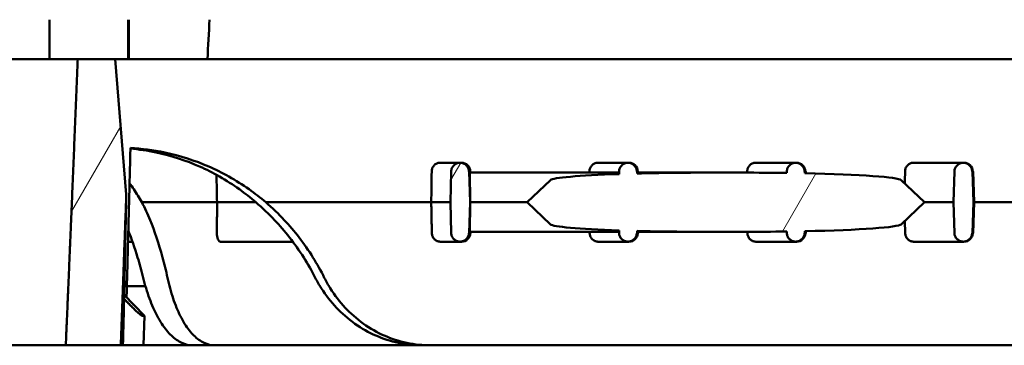
# Model space of a CAD drawing. Units: millimetres. Extents: x 100 to 4200, y 0 to 2970.
# Drawn here: x 784 to 883, y 972 to 1005 of the extents above; entities that cross this region are included whole.
import ezdxf

# ---------------------------------------------------------------- set-up
doc = ezdxf.new("R2010")
doc.units = ezdxf.units.MM
doc.header["$LTSCALE"] = 10
doc.layers.add('Schraffur (ISO)', color=7, linetype='Continuous', lineweight=18)
doc.layers.add('Sichtbar (ISO)', color=7, linetype='Continuous', lineweight=50)

msp = doc.modelspace()

# ---------------------------------------------------------------- hatches: boundary and pattern name
at = {"layer": 'Schraffur (ISO)'}
h = msp.add_hatch(dxfattribs=at)
h.set_pattern_fill('ANSI31', color=256, scale=254, angle=14.99998, style=0)
h.set_pattern_definition([(60, (0, 0), (-27.4963, 15.875), [])])
h.paths.add_polyline_path([(632.526, 971.635), (637.515, 971.635), (637.724, 977.635), (632.316, 977.635)])
edge = h.paths.add_edge_path()
edge.add_spline(control_points=[(772.236, 991.635), (772.615, 981.294), (772.972, 971.635)], knot_values=[0, 0, 0, 1.000676, 1.000676, 1.000676], weights=[1, 1.000526, 1], degree=2, periodic=0)
edge.add_line((772.972, 971.635), (778.552, 971.635))
edge.add_spline(control_points=[(778.552, 971.635), (777.993, 984.516), (777.339, 1000.635)], knot_values=[0, 0, 0, 1.451268, 1.451268, 1.451268], weights=[1, 1.004373, 1], degree=2, periodic=0)
edge.add_line((777.339, 1000.635), (770.442, 1000.635))
edge.add_line((770.442, 1000.635), (769.479, 991.366))
edge.add_spline(control_points=[(769.479, 991.366), (770.408, 991.506), (771.337, 991.594), (772.236, 991.635)], knot_values=[4.014784, 4.014784, 4.014784, 4.014784, 4.144377, 4.144377, 4.144377, 4.144377], degree=3, periodic=0)
edge = h.paths.add_edge_path()
edge.add_line((793.228, 1000.635), (789.416, 1000.635))
edge.add_spline(control_points=[(789.416, 1000.635), (788.762, 984.516), (788.203, 971.635)], knot_values=[0, 0, 0, 1.451268, 1.451268, 1.451268], weights=[1, 1.004373, 1], degree=2, periodic=0)
edge.add_line((788.203, 971.635), (793.784, 971.635))
edge.add_line((793.784, 971.635), (794.346, 986.925))
edge.add_line((794.346, 986.925), (793.228, 1000.635))
edge = h.paths.add_edge_path()
edge.add_spline(control_points=[(934.302, 981.038), (933.785, 983.596), (933.195, 986.423), (932.124, 991.087), (931.49, 993.693), (930.899, 995.634)], knot_values=[-0.686361, -0.686361, -0.686361, -0.686361, -0.304244, -0.304244, -0.000007, -0.000007, -0.000007, -0.000007], degree=3, periodic=0)
edge.add_spline(control_points=[(930.899, 995.634), (930.325, 1008.038), (929.688, 1021.635)], knot_values=[0.01308, 0.01308, 0.01308, 1.32956, 1.32956, 1.32956], weights=[0.999995, 0.999729, 0.999887], degree=2, periodic=0)
edge.add_line((929.688, 1021.635), (929.359, 1028.635))
edge.add_line((929.359, 1028.635), (927.903, 1028.635))
edge.add_line((927.903, 1028.635), (925.879, 1025.134))
edge.add_line((925.879, 1025.134), (926.075, 1021.635))
edge.add_line((926.075, 1021.635), (926.243, 1018.635))
edge.add_line((926.243, 1018.635), (926.882, 1018.635))
edge.add_line((926.882, 1018.635), (929.031, 977.635))
edge.add_line((929.031, 977.635), (929.24, 971.635))
edge.add_line((929.24, 971.635), (934.229, 971.635))
edge.add_line((934.229, 971.635), (934.533, 980.34))
edge.add_spline(control_points=[(934.533, 980.34), (934.431, 980.563), (934.353, 980.797), (934.302, 981.038)], knot_values=[-0.036858, -0.036858, -0.036858, -0.036858, -0.000002, -0.000002, -0.000002, -0.000002], degree=3, periodic=0)
edge = h.paths.add_edge_path()
edge.add_line((829.239, 986.135), (829.157, 989.26))
edge.add_spline(control_points=[(829.157, 989.26), (829.117, 989.364), (829.091, 989.484), (829.009, 989.682), (828.935, 989.793), (828.777, 989.95), (828.666, 990.024), (828.46, 990.109), (828.329, 990.135), (828.106, 990.135), (827.975, 990.109), (827.769, 990.024), (827.657, 989.95), (827.5, 989.792), (827.426, 989.682), (827.344, 989.484), (827.318, 989.364), (827.315, 989.259)], knot_values=[0.001164, 0.001164, 0.001164, 0.001164, 0.016658, 0.016658, 0.033341, 0.033341, 0.05003, 0.05003, 0.066747, 0.066747, 0.083478, 0.083478, 0.100182, 0.100182, 0.116854, 0.116854, 0.132333, 0.132333, 0.132333, 0.132333], degree=3, periodic=0)
edge.add_line((827.315, 989.259), (827.233, 986.135))
edge.add_line((827.233, 986.135), (827.315, 983.011))
edge.add_spline(control_points=[(827.315, 983.011), (827.318, 982.906), (827.344, 982.786), (827.426, 982.588), (827.5, 982.478), (827.657, 982.32), (827.769, 982.246), (827.975, 982.161), (828.106, 982.135), (828.329, 982.135), (828.46, 982.161), (828.666, 982.246), (828.777, 982.32), (828.935, 982.477), (829.009, 982.588), (829.091, 982.786), (829.117, 982.906), (829.157, 983.01)], knot_values=[-0.132333, -0.132333, -0.132333, -0.132333, -0.116854, -0.116854, -0.100182, -0.100182, -0.083478, -0.083478, -0.066747, -0.066747, -0.05003, -0.05003, -0.033341, -0.033341, -0.016658, -0.016658, -0.001164, -0.001164, -0.001164, -0.001164], degree=3, periodic=0)
edge.add_line((829.157, 983.01), (829.239, 986.135))
edge = h.paths.add_edge_path()
edge.add_line((895.321, 986.135), (895.403, 983.011))
edge.add_spline(control_points=[(895.403, 983.011), (895.405, 982.906), (895.431, 982.786), (895.513, 982.588), (895.587, 982.477), (895.745, 982.32), (895.855, 982.246), (896.061, 982.161), (896.192, 982.135), (896.414, 982.135), (896.545, 982.161), (896.75, 982.246), (896.861, 982.32), (897.018, 982.477), (897.092, 982.588), (897.174, 982.786), (897.2, 982.906), (897.24, 983.01)], knot_values=[-0.132156, -0.132156, -0.132156, -0.132156, -0.116662, -0.116662, -0.099999, -0.099999, -0.083332, -0.083332, -0.06666, -0.06666, -0.04999, -0.04999, -0.033325, -0.033325, -0.01666, -0.01666, -0.001164, -0.001164, -0.001164, -0.001164], degree=3, periodic=0)
edge.add_line((897.24, 983.01), (897.322, 986.135))
edge.add_line((897.322, 986.135), (897.24, 989.26))
edge.add_spline(control_points=[(897.24, 989.26), (897.2, 989.364), (897.174, 989.484), (897.092, 989.682), (897.018, 989.793), (896.861, 989.95), (896.75, 990.024), (896.545, 990.109), (896.414, 990.135), (896.192, 990.135), (896.061, 990.109), (895.855, 990.024), (895.745, 989.95), (895.587, 989.793), (895.513, 989.682), (895.431, 989.484), (895.405, 989.364), (895.403, 989.259)], knot_values=[0.001164, 0.001164, 0.001164, 0.001164, 0.01666, 0.01666, 0.033325, 0.033325, 0.04999, 0.04999, 0.06666, 0.06666, 0.083332, 0.083332, 0.099999, 0.099999, 0.116662, 0.116662, 0.132156, 0.132156, 0.132156, 0.132156], degree=3, periodic=0)
edge.add_line((895.403, 989.259), (895.321, 986.135))
edge = h.paths.add_edge_path()
edge.add_spline(control_points=[(880.23, 989.26), (880.19, 989.364), (880.164, 989.484), (880.082, 989.682), (880.008, 989.793), (879.851, 989.95), (879.74, 990.024), (879.535, 990.109), (879.404, 990.135), (879.182, 990.135), (879.051, 990.109), (878.845, 990.024), (878.734, 989.95), (878.577, 989.793), (878.503, 989.682), (878.421, 989.484), (878.395, 989.364), (878.392, 989.259)], knot_values=[0.001164, 0.001164, 0.001164, 0.001164, 0.01666, 0.01666, 0.033326, 0.033326, 0.049993, 0.049993, 0.066666, 0.066666, 0.083342, 0.083342, 0.100012, 0.100012, 0.116676, 0.116676, 0.132168, 0.132168, 0.132168, 0.132168], degree=3, periodic=0)
edge.add_line((878.392, 989.259), (878.311, 986.135))
edge.add_line((878.311, 986.135), (878.392, 983.011))
edge.add_spline(control_points=[(878.392, 983.011), (878.395, 982.906), (878.421, 982.786), (878.503, 982.588), (878.577, 982.477), (878.734, 982.32), (878.845, 982.246), (879.051, 982.161), (879.182, 982.135), (879.404, 982.135), (879.535, 982.161), (879.74, 982.246), (879.851, 982.32), (880.008, 982.477), (880.082, 982.588), (880.164, 982.786), (880.19, 982.906), (880.23, 983.01)], knot_values=[-0.132168, -0.132168, -0.132168, -0.132168, -0.116676, -0.116676, -0.100012, -0.100012, -0.083342, -0.083342, -0.066666, -0.066666, -0.049993, -0.049993, -0.033326, -0.033326, -0.01666, -0.01666, -0.001164, -0.001164, -0.001164, -0.001164], degree=3, periodic=0)
edge.add_line((880.23, 983.01), (880.312, 986.135))
edge.add_line((880.312, 986.135), (880.23, 989.26))
edge = h.paths.add_edge_path()
edge.add_line((846.195, 983.01), (846.2, 983.222))
edge.add_ellipse((853.503, 983.935), major_axis=(-16.131, 0), ratio=0.049593, start_angle=63.08063, end_angle=90)
edge.add_line((853.503, 983.135), (856.875, 983.135))
edge.add_ellipse((856.875, 983.935), major_axis=(16.131, 0), ratio=0.049593, start_angle=270, end_angle=286.19381)
edge.add_line((861.374, 983.167), (861.378, 983.011))
edge.add_spline(control_points=[(861.378, 983.011), (861.381, 982.906), (861.407, 982.786), (861.489, 982.588), (861.563, 982.477), (861.72, 982.32), (861.831, 982.246), (862.036, 982.161), (862.167, 982.135), (862.39, 982.135), (862.521, 982.161), (862.726, 982.246), (862.837, 982.32), (862.994, 982.477), (863.068, 982.588), (863.15, 982.786), (863.176, 982.906), (863.216, 983.01)], knot_values=[-0.13219, -0.13219, -0.13219, -0.13219, -0.116699, -0.116699, -0.100035, -0.100035, -0.08336, -0.08336, -0.066677, -0.066677, -0.049998, -0.049998, -0.033328, -0.033328, -0.01666, -0.01666, -0.001164, -0.001164, -0.001164, -0.001164], degree=3, periodic=0)
edge.add_line((863.216, 983.01), (863.221, 983.199))
edge.add_ellipse((856.875, 983.935), major_axis=(16.131, 0), ratio=0.049593, start_angle=293.16643, end_angle=357)
edge.add_line((872.984, 983.893), (875.353, 986.135))
edge.add_line((875.353, 986.135), (872.984, 988.377))
edge.add_ellipse((856.875, 988.335), major_axis=(16.131, 0), ratio=0.049593, start_angle=3, end_angle=66.83357)
edge.add_line((863.221, 989.07), (863.216, 989.26))
edge.add_spline(control_points=[(863.216, 989.26), (863.176, 989.364), (863.15, 989.484), (863.068, 989.682), (862.994, 989.793), (862.837, 989.95), (862.726, 990.024), (862.521, 990.109), (862.39, 990.135), (862.167, 990.135), (862.036, 990.109), (861.831, 990.024), (861.72, 989.95), (861.563, 989.793), (861.489, 989.682), (861.407, 989.484), (861.381, 989.364), (861.378, 989.259)], knot_values=[0.001164, 0.001164, 0.001164, 0.001164, 0.01666, 0.01666, 0.033328, 0.033328, 0.049998, 0.049998, 0.066677, 0.066677, 0.08336, 0.08336, 0.100035, 0.100035, 0.116699, 0.116699, 0.13219, 0.13219, 0.13219, 0.13219], degree=3, periodic=0)
edge.add_line((861.378, 989.259), (861.374, 989.103))
edge.add_ellipse((856.875, 988.335), major_axis=(16.131, 0), ratio=0.049593, start_angle=73.80619, end_angle=90)
edge.add_line((856.875, 989.135), (853.503, 989.135))
edge.add_ellipse((853.503, 988.335), major_axis=(-16.131, 0), ratio=0.049593, start_angle=270, end_angle=296.91937)
edge.add_line((846.2, 989.048), (846.195, 989.26))
edge.add_spline(control_points=[(846.195, 989.26), (846.155, 989.364), (846.129, 989.484), (846.047, 989.682), (845.972, 989.793), (845.815, 989.95), (845.704, 990.024), (845.499, 990.109), (845.368, 990.135), (845.145, 990.135), (845.014, 990.109), (844.808, 990.024), (844.697, 989.95), (844.54, 989.793), (844.466, 989.682), (844.384, 989.484), (844.358, 989.364), (844.355, 989.259)], knot_values=[0.001164, 0.001164, 0.001164, 0.001164, 0.016659, 0.016659, 0.033332, 0.033332, 0.050008, 0.050008, 0.066698, 0.066698, 0.083395, 0.083395, 0.100079, 0.100079, 0.116745, 0.116745, 0.132233, 0.132233, 0.132233, 0.132233], degree=3, periodic=0)
edge.add_line((844.355, 989.259), (844.348, 988.994))
edge.add_ellipse((853.503, 988.335), major_axis=(-16.131, 0), ratio=0.049593, start_angle=304.57882, end_angle=357)
edge.add_line((837.394, 988.377), (835.025, 986.135))
edge.add_line((835.025, 986.135), (837.394, 983.893))
edge.add_ellipse((853.503, 983.935), major_axis=(-16.131, 0), ratio=0.049593, start_angle=3, end_angle=55.42118)
edge.add_line((844.348, 983.276), (844.355, 983.011))
edge.add_spline(control_points=[(844.355, 983.011), (844.358, 982.906), (844.384, 982.786), (844.466, 982.588), (844.54, 982.477), (844.697, 982.32), (844.808, 982.246), (845.014, 982.161), (845.145, 982.135), (845.368, 982.135), (845.499, 982.161), (845.704, 982.246), (845.815, 982.32), (845.972, 982.477), (846.047, 982.588), (846.129, 982.786), (846.155, 982.906), (846.195, 983.01)], knot_values=[-0.132233, -0.132233, -0.132233, -0.132233, -0.116745, -0.116745, -0.100079, -0.100079, -0.083395, -0.083395, -0.066698, -0.066698, -0.050008, -0.050008, -0.033332, -0.033332, -0.016659, -0.016659, -0.001164, -0.001164, -0.001164, -0.001164], degree=3, periodic=0)
edge = h.paths.add_edge_path()
edge.add_line((914.247, 983.01), (914.329, 986.135))
edge.add_line((914.329, 986.135), (914.247, 989.26))
edge.add_spline(control_points=[(914.247, 989.26), (914.207, 989.364), (914.181, 989.484), (914.099, 989.682), (914.025, 989.793), (913.868, 989.95), (913.757, 990.024), (913.552, 990.109), (913.421, 990.135), (913.199, 990.135), (913.068, 990.109), (912.863, 990.024), (912.752, 989.95), (912.595, 989.793), (912.521, 989.682), (912.439, 989.484), (912.413, 989.364), (912.41, 989.259)], knot_values=[0.001164, 0.001164, 0.001164, 0.001164, 0.01666, 0.01666, 0.033324, 0.033324, 0.049988, 0.049988, 0.066656, 0.066656, 0.083325, 0.083325, 0.099991, 0.099991, 0.116653, 0.116653, 0.132147, 0.132147, 0.132147, 0.132147], degree=3, periodic=0)
edge.add_line((912.41, 989.259), (912.328, 986.135))
edge.add_line((912.328, 986.135), (912.41, 983.011))
edge.add_spline(control_points=[(912.41, 983.011), (912.413, 982.906), (912.439, 982.786), (912.521, 982.588), (912.595, 982.477), (912.752, 982.32), (912.863, 982.246), (913.068, 982.161), (913.199, 982.135), (913.421, 982.135), (913.552, 982.161), (913.757, 982.246), (913.868, 982.32), (914.025, 982.477), (914.099, 982.588), (914.181, 982.786), (914.207, 982.906), (914.247, 983.01)], knot_values=[-0.132147, -0.132147, -0.132147, -0.132147, -0.116653, -0.116653, -0.099991, -0.099991, -0.083325, -0.083325, -0.066656, -0.066656, -0.049988, -0.049988, -0.033324, -0.033324, -0.01666, -0.01666, -0.001164, -0.001164, -0.001164, -0.001164], degree=3, periodic=0)
edge = h.paths.add_edge_path()
edge.add_line((737.516, 986.135), (737.598, 983.01))
edge.add_spline(control_points=[(737.598, 983.01), (737.638, 982.906), (737.664, 982.786), (737.746, 982.588), (737.82, 982.477), (737.978, 982.32), (738.089, 982.246), (738.295, 982.161), (738.426, 982.135), (738.649, 982.135), (738.78, 982.161), (738.986, 982.246), (739.098, 982.32), (739.255, 982.478), (739.329, 982.588), (739.412, 982.786), (739.437, 982.906), (739.44, 983.011)], knot_values=[0.001164, 0.001164, 0.001164, 0.001164, 0.016658, 0.016658, 0.033341, 0.033341, 0.05003, 0.05003, 0.066747, 0.066747, 0.083478, 0.083478, 0.100182, 0.100182, 0.116854, 0.116854, 0.132333, 0.132333, 0.132333, 0.132333], degree=3, periodic=0)
edge.add_line((739.44, 983.011), (739.522, 986.135))
edge.add_line((739.522, 986.135), (739.44, 989.259))
edge.add_spline(control_points=[(739.44, 989.259), (739.437, 989.364), (739.412, 989.484), (739.329, 989.682), (739.255, 989.792), (739.098, 989.95), (738.986, 990.024), (738.78, 990.109), (738.649, 990.135), (738.426, 990.135), (738.295, 990.109), (738.089, 990.024), (737.978, 989.95), (737.82, 989.793), (737.746, 989.682), (737.664, 989.484), (737.638, 989.364), (737.598, 989.26)], knot_values=[-0.132333, -0.132333, -0.132333, -0.132333, -0.116854, -0.116854, -0.100182, -0.100182, -0.083478, -0.083478, -0.066747, -0.066747, -0.05003, -0.05003, -0.033341, -0.033341, -0.016658, -0.016658, -0.001164, -0.001164, -0.001164, -0.001164], degree=3, periodic=0)
edge.add_line((737.598, 989.26), (737.516, 986.135))
edge = h.paths.add_edge_path()
edge.add_line((671.434, 986.135), (671.352, 989.259))
edge.add_spline(control_points=[(671.352, 989.259), (671.35, 989.364), (671.324, 989.484), (671.242, 989.682), (671.168, 989.793), (671.011, 989.95), (670.9, 990.024), (670.694, 990.109), (670.563, 990.135), (670.341, 990.135), (670.21, 990.109), (670.005, 990.024), (669.894, 989.95), (669.737, 989.793), (669.663, 989.682), (669.581, 989.484), (669.555, 989.364), (669.515, 989.26)], knot_values=[-0.132156, -0.132156, -0.132156, -0.132156, -0.116662, -0.116662, -0.099999, -0.099999, -0.083332, -0.083332, -0.06666, -0.06666, -0.04999, -0.04999, -0.033325, -0.033325, -0.01666, -0.01666, -0.001164, -0.001164, -0.001164, -0.001164], degree=3, periodic=0)
edge.add_line((669.515, 989.26), (669.433, 986.135))
edge.add_line((669.433, 986.135), (669.515, 983.01))
edge.add_spline(control_points=[(669.515, 983.01), (669.555, 982.906), (669.581, 982.786), (669.663, 982.588), (669.737, 982.477), (669.894, 982.32), (670.005, 982.246), (670.21, 982.161), (670.341, 982.135), (670.563, 982.135), (670.694, 982.161), (670.9, 982.246), (671.011, 982.32), (671.168, 982.477), (671.242, 982.588), (671.324, 982.786), (671.35, 982.906), (671.352, 983.011)], knot_values=[0.001164, 0.001164, 0.001164, 0.001164, 0.01666, 0.01666, 0.033325, 0.033325, 0.04999, 0.04999, 0.06666, 0.06666, 0.083332, 0.083332, 0.099999, 0.099999, 0.116662, 0.116662, 0.132156, 0.132156, 0.132156, 0.132156], degree=3, periodic=0)
edge.add_line((671.352, 983.011), (671.434, 986.135))
edge = h.paths.add_edge_path()
edge.add_line((720.56, 989.26), (720.479, 986.135))
edge.add_line((720.479, 986.135), (720.56, 983.01))
edge.add_spline(control_points=[(720.56, 983.01), (720.6, 982.906), (720.626, 982.786), (720.708, 982.588), (720.783, 982.477), (720.94, 982.32), (721.051, 982.246), (721.256, 982.161), (721.387, 982.135), (721.61, 982.135), (721.741, 982.161), (721.947, 982.246), (722.058, 982.32), (722.215, 982.477), (722.289, 982.588), (722.371, 982.786), (722.397, 982.906), (722.4, 983.011)], knot_values=[0.001164, 0.001164, 0.001164, 0.001164, 0.016659, 0.016659, 0.033332, 0.033332, 0.050008, 0.050008, 0.066698, 0.066698, 0.083395, 0.083395, 0.100079, 0.100079, 0.116745, 0.116745, 0.132233, 0.132233, 0.132233, 0.132233], degree=3, periodic=0)
edge.add_line((722.4, 983.011), (722.482, 986.135))
edge.add_line((722.482, 986.135), (722.4, 989.259))
edge.add_spline(control_points=[(722.4, 989.259), (722.397, 989.364), (722.371, 989.484), (722.289, 989.682), (722.215, 989.793), (722.058, 989.95), (721.947, 990.024), (721.741, 990.109), (721.61, 990.135), (721.387, 990.135), (721.256, 990.109), (721.051, 990.024), (720.94, 989.95), (720.783, 989.793), (720.708, 989.682), (720.626, 989.484), (720.6, 989.364), (720.56, 989.26)], knot_values=[-0.132233, -0.132233, -0.132233, -0.132233, -0.116745, -0.116745, -0.100079, -0.100079, -0.083395, -0.083395, -0.066698, -0.066698, -0.050008, -0.050008, -0.033332, -0.033332, -0.016659, -0.016659, -0.001164, -0.001164, -0.001164, -0.001164], degree=3, periodic=0)
edge = h.paths.add_edge_path()
edge.add_line((703.457, 986.135), (703.539, 983.01))
edge.add_spline(control_points=[(703.539, 983.01), (703.579, 982.906), (703.605, 982.786), (703.687, 982.588), (703.761, 982.477), (703.918, 982.32), (704.029, 982.246), (704.235, 982.161), (704.365, 982.135), (704.588, 982.135), (704.719, 982.161), (704.924, 982.246), (705.035, 982.32), (705.192, 982.477), (705.266, 982.588), (705.349, 982.786), (705.374, 982.906), (705.377, 983.011)], knot_values=[0.001164, 0.001164, 0.001164, 0.001164, 0.01666, 0.01666, 0.033328, 0.033328, 0.049998, 0.049998, 0.066677, 0.066677, 0.08336, 0.08336, 0.100035, 0.100035, 0.116699, 0.116699, 0.13219, 0.13219, 0.13219, 0.13219], degree=3, periodic=0)
edge.add_line((705.377, 983.011), (705.459, 986.135))
edge.add_line((705.459, 986.135), (705.377, 989.259))
edge.add_spline(control_points=[(705.377, 989.259), (705.374, 989.364), (705.349, 989.484), (705.266, 989.682), (705.192, 989.793), (705.035, 989.95), (704.924, 990.024), (704.719, 990.109), (704.588, 990.135), (704.365, 990.135), (704.235, 990.109), (704.029, 990.024), (703.918, 989.95), (703.761, 989.793), (703.687, 989.682), (703.605, 989.484), (703.579, 989.364), (703.539, 989.26)], knot_values=[-0.13219, -0.13219, -0.13219, -0.13219, -0.116699, -0.116699, -0.100035, -0.100035, -0.08336, -0.08336, -0.066677, -0.066677, -0.049998, -0.049998, -0.033328, -0.033328, -0.01666, -0.01666, -0.001164, -0.001164, -0.001164, -0.001164], degree=3, periodic=0)
edge.add_line((703.539, 989.26), (703.457, 986.135))
edge = h.paths.add_edge_path()
edge.add_line((688.363, 983.011), (688.444, 986.135))
edge.add_line((688.444, 986.135), (688.363, 989.259))
edge.add_spline(control_points=[(688.363, 989.259), (688.36, 989.364), (688.334, 989.484), (688.252, 989.682), (688.178, 989.793), (688.021, 989.95), (687.91, 990.024), (687.704, 990.109), (687.573, 990.135), (687.351, 990.135), (687.22, 990.109), (687.015, 990.024), (686.904, 989.95), (686.747, 989.793), (686.673, 989.682), (686.591, 989.484), (686.565, 989.364), (686.525, 989.26)], knot_values=[-0.132168, -0.132168, -0.132168, -0.132168, -0.116676, -0.116676, -0.100012, -0.100012, -0.083342, -0.083342, -0.066666, -0.066666, -0.049993, -0.049993, -0.033326, -0.033326, -0.01666, -0.01666, -0.001164, -0.001164, -0.001164, -0.001164], degree=3, periodic=0)
edge.add_line((686.525, 989.26), (686.443, 986.135))
edge.add_line((686.443, 986.135), (686.525, 983.01))
edge.add_spline(control_points=[(686.525, 983.01), (686.565, 982.906), (686.591, 982.786), (686.673, 982.588), (686.747, 982.477), (686.904, 982.32), (687.015, 982.246), (687.22, 982.161), (687.351, 982.135), (687.573, 982.135), (687.704, 982.161), (687.91, 982.246), (688.021, 982.32), (688.178, 982.477), (688.252, 982.588), (688.334, 982.786), (688.36, 982.906), (688.363, 983.011)], knot_values=[0.001164, 0.001164, 0.001164, 0.001164, 0.01666, 0.01666, 0.033326, 0.033326, 0.049993, 0.049993, 0.066666, 0.066666, 0.083342, 0.083342, 0.100012, 0.100012, 0.116676, 0.116676, 0.132168, 0.132168, 0.132168, 0.132168], degree=3, periodic=0)
edge = h.paths.add_edge_path()
edge.add_line((652.426, 986.135), (652.508, 983.01))
edge.add_spline(control_points=[(652.508, 983.01), (652.548, 982.906), (652.574, 982.786), (652.656, 982.588), (652.73, 982.477), (652.887, 982.32), (652.998, 982.246), (653.203, 982.161), (653.334, 982.135), (653.556, 982.135), (653.687, 982.161), (653.892, 982.246), (654.003, 982.32), (654.16, 982.477), (654.234, 982.588), (654.316, 982.786), (654.342, 982.906), (654.345, 983.011)], knot_values=[0.001164, 0.001164, 0.001164, 0.001164, 0.01666, 0.01666, 0.033324, 0.033324, 0.049988, 0.049988, 0.066656, 0.066656, 0.083325, 0.083325, 0.099991, 0.099991, 0.116653, 0.116653, 0.132147, 0.132147, 0.132147, 0.132147], degree=3, periodic=0)
edge.add_line((654.345, 983.011), (654.427, 986.135))
edge.add_line((654.427, 986.135), (654.345, 989.259))
edge.add_spline(control_points=[(654.345, 989.259), (654.342, 989.364), (654.316, 989.484), (654.234, 989.682), (654.16, 989.793), (654.003, 989.95), (653.892, 990.024), (653.687, 990.109), (653.556, 990.135), (653.334, 990.135), (653.203, 990.109), (652.998, 990.024), (652.887, 989.95), (652.73, 989.793), (652.656, 989.682), (652.574, 989.484), (652.548, 989.364), (652.508, 989.26)], knot_values=[-0.132147, -0.132147, -0.132147, -0.132147, -0.116653, -0.116653, -0.099991, -0.099991, -0.083325, -0.083325, -0.066656, -0.066656, -0.049988, -0.049988, -0.033324, -0.033324, -0.01666, -0.01666, -0.001164, -0.001164, -0.001164, -0.001164], degree=3, periodic=0)
edge.add_line((652.508, 989.26), (652.426, 986.135))

# ---------------------------------------------------------------- linework, layer by layer
at = {"layer": 'Sichtbar (ISO)'}
for p, q in [((786.546, 1000.635), (786.535, 1004.635)), ((794.525, 1004.635), (794.536, 1000.635)), ((794.612, 1000.635), (794.601, 1004.635)), ((777.339, 1000.635), (789.416, 1000.635)), ((793.228, 1000.635), (789.416, 1000.635)), ((794.346, 986.925), (793.228, 1000.635)), ((793.228, 1000.635), (920.873, 1000.635)), ((828.217, 990.135), (826.176, 990.135)), ((828.359, 990.135), (828.217, 990.135)), ((845.256, 990.135), (842.19, 990.135)), ((845.359, 990.135), (845.256, 990.135)), ((862.278, 990.135), (858.203, 990.135)), ((862.359, 990.135), (862.278, 990.135)), ((879.293, 990.135), (874.214, 990.135)), ((879.359, 990.135), (879.293, 990.135)), ((827.315, 989.259), (827.233, 986.135)), ((829.239, 986.135), (829.157, 989.26)), ((829.238, 989.135), (844.352, 989.135)), ((829.296, 989.259), (829.299, 989.135)), ((837.394, 988.377), (835.025, 986.135)), ((844.355, 989.259), (844.348, 988.994)), ((846.2, 989.048), (846.195, 989.26)), ((846.217, 989.135), (853.503, 989.135)), ((846.296, 989.259), (846.299, 989.135)), ((856.875, 989.135), (853.503, 989.135)), ((861.378, 989.259), (861.374, 989.103)), ((863.221, 989.07), (863.216, 989.26)), ((863.296, 989.259), (863.301, 989.069)), ((875.353, 986.135), (872.984, 988.377)), ((878.392, 989.259), (878.311, 986.135)), ((880.312, 986.135), (880.23, 989.26)), ((880.296, 989.259), (880.378, 986.135)), ((803.556, 986.135), (795.92, 986.135)), ((803.556, 986.135), (807.486, 986.135)), ((825.294, 986.135), (808.496, 986.135)), ((825.294, 986.135), (827.233, 986.135)), ((827.233, 986.135), (827.315, 983.011)), ((829.157, 983.01), (829.239, 986.135)), ((829.239, 986.135), (829.26, 986.135)), ((835.025, 986.135), (829.26, 986.135)), ((835.025, 986.135), (837.394, 983.893)), ((872.984, 983.893), (875.353, 986.135)), ((875.353, 986.135), (878.311, 986.135)), ((878.311, 986.135), (878.392, 983.011)), ((880.23, 983.01), (880.312, 986.135)), ((880.296, 983.011), (880.378, 986.135)), ((880.312, 986.135), (880.378, 986.135)), ((889.345, 986.135), (880.378, 986.135)), ((844.348, 983.276), (844.355, 983.011)), ((873.37, 984.258), (873.394, 983.011)), ((844.352, 983.135), (829.238, 983.135)), ((829.296, 983.011), (829.299, 983.135)), ((846.195, 983.01), (846.2, 983.222)), ((853.503, 983.135), (846.217, 983.135)), ((846.296, 983.011), (846.299, 983.135)), ((853.503, 983.135), (856.875, 983.135)), ((861.374, 983.167), (861.378, 983.011)), ((863.216, 983.01), (863.221, 983.199)), ((863.296, 983.011), (863.301, 983.201)), ((794.521, 982.135), (794.97, 982.135)), ((803.914, 982.135), (811.245, 982.135)), ((826.197, 982.135), (828.217, 982.135)), ((828.217, 982.135), (828.359, 982.135)), ((842.212, 982.135), (845.256, 982.135)), ((845.256, 982.135), (845.359, 982.135)), ((858.225, 982.135), (862.278, 982.135)), ((862.278, 982.135), (862.359, 982.135)), ((874.236, 982.135), (879.293, 982.135)), ((879.293, 982.135), (879.359, 982.135)), ((794.402, 977.635), (796.281, 977.635)), ((794.127, 976.757), (796.165, 974.647)), ((796.062, 974.635), (795.926, 974.635)), ((796.062, 974.635), (796.091, 974.635)), ((796.1, 971.635), (796.205, 974.635)), ((796.174, 974.635), (796.204, 974.635)), ((796.205, 974.635), (796.204, 974.635)), ((788.203, 971.635), (778.552, 971.635)), ((788.203, 971.635), (793.784, 971.635)), ((793.784, 971.635), (794, 971.635)), ((794.085, 971.635), (794, 971.635)), ((795.019, 971.635), (794.085, 971.635)), ((795.019, 971.635), (795.957, 971.635)), ((796.099, 971.635), (795.957, 971.635)), ((796.099, 971.635), (796.1, 971.635)), ((801.068, 971.635), (796.1, 971.635)), ((803.322, 971.635), (801.068, 971.635)), ((824.359, 971.635), (803.322, 971.635)), ((825.198, 971.635), (824.359, 971.635)), ((921.195, 971.635), (825.198, 971.635))]:
    msp.add_line(p, q, dxfattribs=at)
for centre, start, end in [((828.359, 989.235), 1.5, 90), ((845.359, 989.235), 1.5, 90), ((862.359, 989.235), 1.5, 90), ((879.359, 989.235), 1.5, 90), ((828.359, 983.035), 270, 358.5), ((845.359, 983.035), 270, 358.5), ((862.359, 983.035), 270, 358.5), ((879.359, 983.035), 270, 358.5)]:
    msp.add_arc(centre, 0.9, start, end, dxfattribs=at)
for centre, major_axis, ratio, start_param, end_param in [((853.503, 988.335), (-16.131, 0), 0.049593, 5.315903, 6.230825), ((853.503, 988.335), (-16.131, 0), 0.049593, 4.712389, 5.182221), ((856.875, 988.335), (16.131, 0), 0.049593, 1.288161, 1.570796), ((737.777, 4910.918), (-60.84, 5176.692), 0.021754, 3.852528, 3.852565), ((856.875, 988.335), (16.131, 0), 0.049593, 0.05236, 1.166466), ((727.98, 5744.931), (-73.912, 6288.906), 0.021754, 3.854346, 3.854647), ((853.503, 983.935), (-16.131, 0), 0.049593, 0.05236, 0.967282), ((856.875, 983.935), (16.131, 0), 0.049593, 5.116719, 6.230825), ((853.503, 983.935), (-16.131, 0), 0.049593, 1.100965, 1.570796), ((856.875, 983.935), (16.131, 0), 0.049593, 4.712389, 4.995024)]:
    msp.add_ellipse(centre, major_axis=major_axis, ratio=ratio, start_param=start_param, end_param=end_param, dxfattribs=at)
for points, degree in [([(802.578, 1000.635), (802.65, 1001.968), (802.722, 1003.302), (802.795, 1004.635)], 3), ([(794.765, 991.635), (794.571, 983.867), (794.371, 976.504)], 2), ([(803.501, 988.905), (803.519, 987.982), (803.537, 987.058), (803.556, 986.135)], 3), ([(825.338, 989.259), (825.323, 988.217), (825.308, 987.176), (825.294, 986.135)], 3), ([(829.26, 986.135), (829.244, 986.882), (829.227, 987.63), (829.21, 988.377)], 3), ([(841.353, 989.259), (841.352, 989.217), (841.351, 989.176), (841.351, 989.135)], 3), ([(794.08, 974.635), (794.215, 980.643), (794.346, 986.925)], 2), ([(829.21, 983.893), (829.227, 984.64), (829.244, 985.388), (829.26, 986.135)], 3), ([(794, 971.635), (794.04, 973.129), (794.08, 974.635)], 2)]:
    msp.add_open_spline(points, degree=degree, dxfattribs=at)
for points, weights in [([(789.416, 1000.635), (788.762, 984.516), (788.203, 971.635)], [1, 1.00437316838, 1]), ([(793.784, 971.635), (794.058, 979.078), (794.346, 986.925)], [1, 1.00040508363, 1.00018588052]), ([(803.556, 986.135), (803.549, 984.575), (803.542, 983.011)], [1.00000161875, 1.00000272701, 1.00000335557]), ([(825.294, 986.135), (825.324, 984.575), (825.354, 983.011)], [1.00000162699, 1.00000273446, 1.00000336224]), ([(841.367, 983.135), (841.369, 983.073), (841.37, 983.011)], [1.00000172516, 1.00000173849, 1.00000175143]), ([(857.38, 983.135), (857.381, 983.073), (857.382, 983.011)], [1.00000105591, 1.0000010641, 1.00000107206]), ([(794.117, 976.335), (794.548, 975.903), (795.012, 975.436)], [1.06123250336, 1.06069186437, 1.05860063549]), ([(796.091, 974.635), (796.135, 974.69), (796.174, 974.635)], [1.18200903385, 1.18438006886, 1.18200903385])]:
    msp.add_rational_spline(points, weights, degree=2, dxfattribs=at)
for points, knots in [([(807.486, 986.135), (806.956, 986.591), (806.399, 987.032), (804.518, 988.379), (803.116, 989.165), (800.439, 990.349), (798.917, 990.855), (796.495, 991.366), (795.62, 991.494), (794.763, 991.572)], [3.3971899, 3.3971899, 3.3971899, 3.3971899, 3.4991727, 3.4991727, 3.7305977, 3.7305977, 3.9631557, 3.9631557, 4.0921389, 4.0921389, 4.0921389, 4.0921389]), ([(808.496, 986.135), (807.954, 986.591), (807.387, 987.032), (805.474, 988.379), (804.054, 989.165), (801.349, 990.349), (799.815, 990.855), (797.082, 991.429), (795.898, 991.575), (794.765, 991.635)], [3.3971868, 3.3971868, 3.3971868, 3.3971868, 3.4991727, 3.4991727, 3.7305977, 3.7305977, 3.9631557, 3.9631557, 4.1365829, 4.1365829, 4.1365829, 4.1365829]), ([(825.338, 989.259), (825.34, 989.364), (825.362, 989.484), (825.437, 989.682), (825.506, 989.793), (825.652, 989.95), (825.756, 990.024), (825.948, 990.109), (826.071, 990.135), (826.176, 990.135)], [-0.13219359, -0.13219359, -0.13219359, -0.13219359, -0.11668577, -0.11668577, -0.10000481, -0.10000481, -0.08332554, -0.08332554, -0.06665695, -0.06665695, -0.06665695, -0.06665695]), ([(829.12, 989.259), (829.117, 989.364), (829.091, 989.484), (829.009, 989.682), (828.935, 989.793), (828.777, 989.95), (828.666, 990.024), (828.46, 990.109), (828.329, 990.135), (828.106, 990.135), (827.975, 990.109), (827.769, 990.024), (827.657, 989.95), (827.5, 989.792), (827.426, 989.682), (827.344, 989.484), (827.318, 989.364), (827.315, 989.259)], [0.0011643, 0.0011643, 0.0011643, 0.0011643, 0.0166575, 0.0166575, 0.0333409, 0.0333409, 0.0500301, 0.0500301, 0.0667468, 0.0667468, 0.0834775, 0.0834775, 0.1001821, 0.1001821, 0.1168536, 0.1168536, 0.1323329, 0.1323329, 0.1323329, 0.1323329]), ([(841.353, 989.259), (841.355, 989.364), (841.377, 989.484), (841.452, 989.682), (841.521, 989.793), (841.667, 989.95), (841.771, 990.024), (841.963, 990.109), (842.086, 990.135), (842.19, 990.135)], [-0.13217875, -0.13217875, -0.13217875, -0.13217875, -0.11667003, -0.11667003, -0.09999273, -0.09999273, -0.08331931, -0.08331931, -0.06665576, -0.06665576, -0.06665576, -0.06665576]), ([(846.158, 989.259), (846.155, 989.364), (846.129, 989.484), (846.047, 989.682), (845.972, 989.793), (845.815, 989.95), (845.704, 990.024), (845.499, 990.109), (845.368, 990.135), (845.145, 990.135), (845.014, 990.109), (844.808, 990.024), (844.697, 989.95), (844.54, 989.793), (844.466, 989.682), (844.384, 989.484), (844.358, 989.364), (844.355, 989.259)], [0.0011643, 0.0011643, 0.0011643, 0.0011643, 0.0166591, 0.0166591, 0.0333319, 0.0333319, 0.0500077, 0.0500077, 0.0666979, 0.0666979, 0.0833954, 0.0833954, 0.1000791, 0.1000791, 0.1167454, 0.1167454, 0.132233, 0.132233, 0.132233, 0.132233]), ([(857.365, 989.259), (857.367, 989.364), (857.39, 989.484), (857.465, 989.682), (857.533, 989.793), (857.679, 989.95), (857.783, 990.024), (857.975, 990.109), (858.098, 990.135), (858.203, 990.135)], [-0.13217242, -0.13217242, -0.13217242, -0.13217242, -0.11666336, -0.11666336, -0.099988, -0.099988, -0.08331746, -0.08331746, -0.06665609, -0.06665609, -0.06665609, -0.06665609]), ([(863.179, 989.259), (863.176, 989.364), (863.15, 989.484), (863.068, 989.682), (862.994, 989.793), (862.837, 989.95), (862.726, 990.024), (862.521, 990.109), (862.39, 990.135), (862.167, 990.135), (862.036, 990.109), (861.831, 990.024), (861.72, 989.95), (861.563, 989.793), (861.489, 989.682), (861.407, 989.484), (861.381, 989.364), (861.378, 989.259)], [0.0011643, 0.0011643, 0.0011643, 0.0011643, 0.0166597, 0.0166597, 0.033328, 0.033328, 0.0499981, 0.0499981, 0.066677, 0.066677, 0.0833604, 0.0833604, 0.1000352, 0.1000352, 0.1166994, 0.1166994, 0.1321904, 0.1321904, 0.1321904, 0.1321904]), ([(873.376, 989.259), (873.378, 989.364), (873.401, 989.484), (873.476, 989.682), (873.544, 989.793), (873.691, 989.95), (873.794, 990.024), (873.986, 990.109), (874.109, 990.135), (874.214, 990.135)], [-0.13216914, -0.13216914, -0.13216914, -0.13216914, -0.11665993, -0.11665993, -0.09998578, -0.09998578, -0.08331692, -0.08331692, -0.0666567, -0.0666567, -0.0666567, -0.0666567]), ([(880.193, 989.259), (880.19, 989.364), (880.164, 989.484), (880.082, 989.682), (880.008, 989.793), (879.851, 989.95), (879.74, 990.024), (879.535, 990.109), (879.404, 990.135), (879.182, 990.135), (879.051, 990.109), (878.845, 990.024), (878.734, 989.95), (878.577, 989.793), (878.503, 989.682), (878.421, 989.484), (878.395, 989.364), (878.392, 989.259)], [0.0011643, 0.0011643, 0.0011643, 0.0011643, 0.0166601, 0.0166601, 0.0333259, 0.0333259, 0.0499931, 0.0499931, 0.0666662, 0.0666662, 0.0833422, 0.0833422, 0.1000125, 0.1000125, 0.1166756, 0.1166756, 0.1321684, 0.1321684, 0.1321684, 0.1321684]), ([(829.21, 988.377), (829.208, 988.477), (829.207, 988.577), (829.207, 988.669), (829.208, 988.762), (829.21, 988.846), (829.212, 988.916), (829.215, 988.986), (829.219, 989.042), (829.224, 989.079), (829.228, 989.116), (829.233, 989.135), (829.238, 989.135)], [0, 0, 0, 0, 0.25, 0.25, 0.25, 0.5, 0.5, 0.5, 0.75, 0.75, 0.75, 1, 1, 1, 1]), ([(846.2, 989.048), (846.201, 989.059), (846.202, 989.07), (846.203, 989.079), (846.207, 989.116), (846.212, 989.135), (846.217, 989.135)], [0.6892643, 0.6892643, 0.6892643, 0.6892643, 0.75, 0.75, 0.75, 1, 1, 1, 1]), ([(795.92, 986.135), (795.662, 986.591), (795.393, 987.032), (794.971, 987.661), (794.823, 987.869), (794.675, 988.069)], [3.3971895, 3.3971895, 3.3971895, 3.3971895, 3.4991727, 3.4991727, 3.5527674, 3.5527674, 3.5527674, 3.5527674]), ([(795.92, 986.135), (796.221, 985.551), (796.501, 984.942), (797.204, 983.239), (797.647, 981.941), (798.207, 979.874), (798.373, 979.182), (798.523, 978.487)], [-3.4123112, -3.4123112, -3.4123112, -3.4123112, -3.2824226, -3.2824226, -3.0510157, -3.0510157, -2.940262, -2.940262, -2.940262, -2.940262]), ([(807.486, 986.135), (808.171, 985.551), (808.813, 984.942), (810.427, 983.239), (811.456, 981.941), (812.771, 979.874), (813.164, 979.182), (813.522, 978.487)], [-3.4123115, -3.4123115, -3.4123115, -3.4123115, -3.2824226, -3.2824226, -3.0510157, -3.0510157, -2.940262, -2.940262, -2.940262, -2.940262]), ([(808.496, 986.135), (809.173, 985.551), (809.808, 984.942), (811.403, 983.239), (812.416, 981.941), (813.706, 979.874), (814.092, 979.182), (814.441, 978.487)], [6.0043596, 6.0043596, 6.0043596, 6.0043596, 6.1342455, 6.1342455, 6.3656524, 6.3656524, 6.4764061, 6.4764061, 6.4764061, 6.4764061]), ([(829.238, 983.135), (829.233, 983.135), (829.228, 983.154), (829.224, 983.191), (829.219, 983.228), (829.215, 983.284), (829.212, 983.354), (829.21, 983.424), (829.208, 983.508), (829.207, 983.601), (829.207, 983.693), (829.208, 983.793), (829.21, 983.893)], [0, 0, 0, 0, 0.25, 0.25, 0.25, 0.5, 0.5, 0.5, 0.75, 0.75, 0.75, 1, 1, 1, 1]), ([(794.55, 983.254), (794.88, 982.421), (795.2, 981.506), (795.693, 979.874), (795.881, 979.182), (796.053, 978.487)], [6.2063175, 6.2063175, 6.2063175, 6.2063175, 6.3656524, 6.3656524, 6.4764061, 6.4764061, 6.4764061, 6.4764061]), ([(803.914, 982.135), (803.866, 982.135), (803.811, 982.161), (803.724, 982.246), (803.678, 982.32), (803.613, 982.477), (803.583, 982.588), (803.551, 982.786), (803.542, 982.906), (803.542, 983.011)], [-0.20000891, -0.20000891, -0.20000891, -0.20000891, -0.18333721, -0.18333721, -0.16666355, -0.16666355, -0.14999354, -0.14999354, -0.13449605, -0.13449605, -0.13449605, -0.13449605]), ([(826.197, 982.135), (826.093, 982.135), (825.97, 982.161), (825.777, 982.246), (825.673, 982.32), (825.525, 982.477), (825.456, 982.588), (825.38, 982.786), (825.357, 982.906), (825.354, 983.011)], [-0.20000891, -0.20000891, -0.20000891, -0.20000891, -0.18333721, -0.18333721, -0.16666355, -0.16666355, -0.14999354, -0.14999354, -0.13449605, -0.13449605, -0.13449605, -0.13449605]), ([(827.315, 983.011), (827.318, 982.906), (827.344, 982.786), (827.426, 982.588), (827.5, 982.478), (827.657, 982.32), (827.769, 982.246), (827.975, 982.161), (828.106, 982.135), (828.329, 982.135), (828.46, 982.161), (828.666, 982.246), (828.777, 982.32), (828.935, 982.477), (829.009, 982.588), (829.091, 982.786), (829.117, 982.906), (829.12, 983.011)], [-0.1323329, -0.1323329, -0.1323329, -0.1323329, -0.1168536, -0.1168536, -0.1001821, -0.1001821, -0.0834775, -0.0834775, -0.0667468, -0.0667468, -0.0500301, -0.0500301, -0.0333409, -0.0333409, -0.0166575, -0.0166575, -0.0011643, -0.0011643, -0.0011643, -0.0011643]), ([(842.212, 982.135), (842.108, 982.135), (841.985, 982.161), (841.792, 982.246), (841.688, 982.32), (841.541, 982.477), (841.472, 982.588), (841.395, 982.786), (841.372, 982.906), (841.37, 983.011)], [-0.19998098, -0.19998098, -0.19998098, -0.19998098, -0.18331473, -0.18331473, -0.1666459, -0.1666459, -0.14997823, -0.14997823, -0.13447956, -0.13447956, -0.13447956, -0.13447956]), ([(844.355, 983.011), (844.358, 982.906), (844.384, 982.786), (844.466, 982.588), (844.54, 982.477), (844.697, 982.32), (844.808, 982.246), (845.014, 982.161), (845.145, 982.135), (845.368, 982.135), (845.499, 982.161), (845.704, 982.246), (845.815, 982.32), (845.972, 982.477), (846.047, 982.588), (846.129, 982.786), (846.155, 982.906), (846.158, 983.011)], [-0.132233, -0.132233, -0.132233, -0.132233, -0.1167454, -0.1167454, -0.1000791, -0.1000791, -0.0833954, -0.0833954, -0.0666979, -0.0666979, -0.0500077, -0.0500077, -0.0333319, -0.0333319, -0.0166591, -0.0166591, -0.0011643, -0.0011643, -0.0011643, -0.0011643]), ([(846.217, 983.135), (846.212, 983.135), (846.207, 983.154), (846.203, 983.191), (846.202, 983.2), (846.201, 983.211), (846.2, 983.222)], [0, 0, 0, 0, 0.25, 0.25, 0.25, 0.3107357, 0.3107357, 0.3107357, 0.3107357]), ([(858.225, 982.135), (858.12, 982.135), (857.997, 982.161), (857.805, 982.246), (857.701, 982.32), (857.554, 982.477), (857.484, 982.588), (857.408, 982.786), (857.385, 982.906), (857.382, 983.011)], [-0.19996862, -0.19996862, -0.19996862, -0.19996862, -0.18330471, -0.18330471, -0.16663813, -0.16663813, -0.14997167, -0.14997167, -0.13447252, -0.13447252, -0.13447252, -0.13447252]), ([(861.378, 983.011), (861.381, 982.906), (861.407, 982.786), (861.489, 982.588), (861.563, 982.477), (861.72, 982.32), (861.831, 982.246), (862.036, 982.161), (862.167, 982.135), (862.39, 982.135), (862.521, 982.161), (862.726, 982.246), (862.837, 982.32), (862.994, 982.477), (863.068, 982.588), (863.15, 982.786), (863.176, 982.906), (863.179, 983.011)], [-0.1321904, -0.1321904, -0.1321904, -0.1321904, -0.1166994, -0.1166994, -0.1000352, -0.1000352, -0.0833604, -0.0833604, -0.066677, -0.066677, -0.0499981, -0.0499981, -0.033328, -0.033328, -0.0166597, -0.0166597, -0.0011643, -0.0011643, -0.0011643, -0.0011643]), ([(874.236, 982.135), (874.132, 982.135), (874.009, 982.161), (873.816, 982.246), (873.712, 982.32), (873.565, 982.477), (873.496, 982.588), (873.42, 982.786), (873.397, 982.906), (873.394, 983.011)], [0.0666467, 0.0666467, 0.0666467, 0.0666467, 0.08330939, 0.08330939, 0.0999747, 0.0999747, 0.11664044, 0.11664044, 0.13213985, 0.13213985, 0.13213985, 0.13213985]), ([(878.392, 983.011), (878.395, 982.906), (878.421, 982.786), (878.503, 982.588), (878.577, 982.477), (878.734, 982.32), (878.845, 982.246), (879.051, 982.161), (879.182, 982.135), (879.404, 982.135), (879.535, 982.161), (879.74, 982.246), (879.851, 982.32), (880.008, 982.477), (880.082, 982.588), (880.164, 982.786), (880.19, 982.906), (880.193, 983.011)], [-0.1321684, -0.1321684, -0.1321684, -0.1321684, -0.1166756, -0.1166756, -0.1000125, -0.1000125, -0.0833422, -0.0833422, -0.0666662, -0.0666662, -0.0499931, -0.0499931, -0.0333259, -0.0333259, -0.0166601, -0.0166601, -0.0011643, -0.0011643, -0.0011643, -0.0011643]), ([(801.068, 971.635), (800.725, 971.635), (800.348, 971.714), (799.608, 972.055), (799.244, 972.318), (798.6, 972.932), (798.259, 973.34), (797.621, 974.312), (797.322, 974.876), (796.818, 976.011), (796.566, 976.686), (796.241, 977.763), (796.142, 978.124), (796.053, 978.487)], [-2.8892315, -2.8892315, -2.8892315, -2.8892315, -2.7688405, -2.7688405, -2.6484495, -2.6484495, -2.5280103, -2.5280103, -2.407571, -2.407571, -2.2871471, -2.2871471, -2.2293172, -2.2293172, -2.2293172, -2.2293172]), ([(798.523, 978.487), (798.601, 978.124), (798.688, 977.763), (798.979, 976.686), (799.21, 976.011), (799.678, 974.876), (799.959, 974.312), (800.567, 973.34), (800.894, 972.932), (801.52, 972.318), (801.875, 972.055), (802.605, 971.714), (802.979, 971.635), (803.322, 971.635)], [2.2293172, 2.2293172, 2.2293172, 2.2293172, 2.2871471, 2.2871471, 2.407571, 2.407571, 2.5280103, 2.5280103, 2.6484495, 2.6484495, 2.7688405, 2.7688405, 2.8892315, 2.8892315, 2.8892315, 2.8892315]), ([(824.359, 971.635), (823.604, 971.635), (822.778, 971.714), (821.159, 972.055), (820.366, 972.318), (818.966, 972.932), (818.229, 973.34), (816.852, 974.312), (816.211, 974.876), (815.135, 976.011), (814.599, 976.686), (813.914, 977.763), (813.709, 978.124), (813.522, 978.487)], [-2.8892315, -2.8892315, -2.8892315, -2.8892315, -2.7688405, -2.7688405, -2.6484495, -2.6484495, -2.5280103, -2.5280103, -2.407571, -2.407571, -2.2871471, -2.2871471, -2.2293172, -2.2293172, -2.2293172, -2.2293172]), ([(814.441, 978.487), (814.624, 978.124), (814.825, 977.763), (815.498, 976.686), (816.025, 976.011), (817.088, 974.876), (817.722, 974.312), (819.088, 973.34), (819.82, 972.932), (821.213, 972.318), (822.003, 972.055), (823.617, 971.714), (824.442, 971.635), (825.198, 971.635)], [-1.6226445, -1.6226445, -1.6226445, -1.6226445, -1.5648146, -1.5648146, -1.4443906, -1.4443906, -1.3239514, -1.3239514, -1.2035121, -1.2035121, -1.0831211, -1.0831211, -0.9627301, -0.9627301, -0.9627301, -0.9627301]), ([(795.926, 974.635), (795.912, 974.644), (795.896, 974.655), (795.799, 974.724), (795.695, 974.807), (795.465, 975.003), (795.32, 975.135), (795.121, 975.328), (795.066, 975.382), (795.012, 975.436)], [0.30057476, 0.30057476, 0.30057476, 0.30057476, 0.30500923, 0.30500923, 0.32743865, 0.32743865, 0.35560131, 0.35560131, 0.36635822, 0.36635822, 0.36635822, 0.36635822])]:
    msp.add_open_spline(points, degree=3, knots=knots, dxfattribs=at)

doc.saveas('drawing.dxf')
